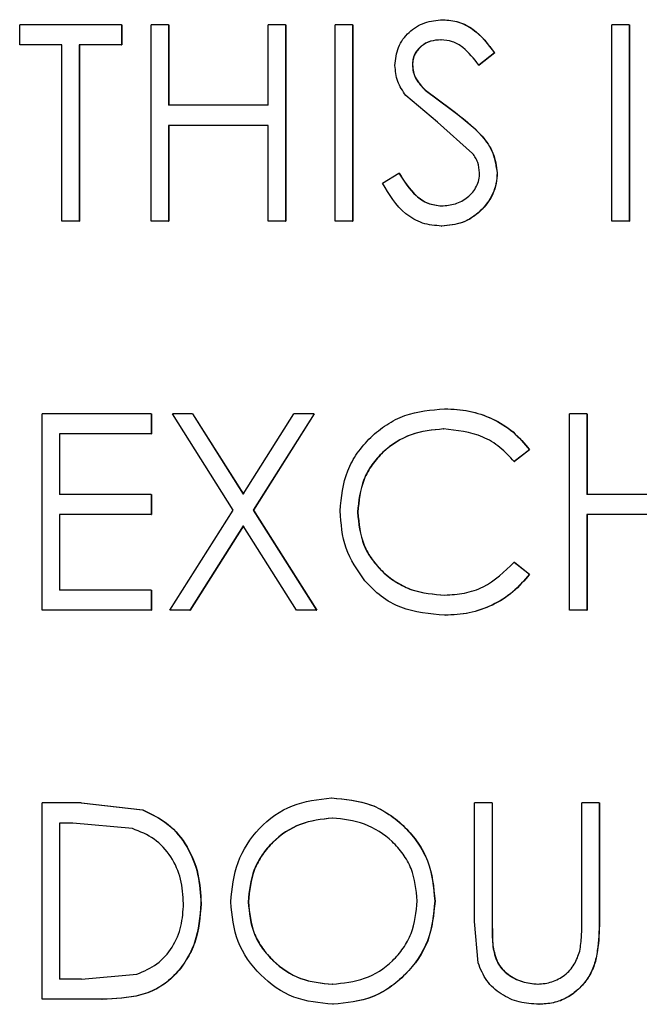
# Model space of a CAD drawing. Extents: x 0.5 to 8, y 0.5 to 10.5.
# Drawn here: x 5.8 to 5.8, y 4.2 to 4.3 of the extents above; entities that cross this region are included whole.
import ezdxf

# ---------------------------------------------------------------- set-up
doc = ezdxf.new("R2010")
doc.units = 0
doc.header["$MEASUREMENT"] = 0
doc.linetypes.add('SLD-SOLID', pattern=[0])
doc.layers.get('0').update_dxf_attribs({"linetype": 'CONTINUOUS'})

msp = doc.modelspace()

# ---------------------------------------------------------------- linework, layer by layer
at = {"color": 7, "linetype": 'SLD-SOLID'}
for p, q in [((5.789996, 4.274902), (5.789996, 4.275543)), ((5.793234, 4.275543), (5.789996, 4.275543)), ((5.793234, 4.275543), (5.793234, 4.274902)), ((5.793234, 4.275543), (5.793243, 4.275543)), ((5.793243, 4.275543), (5.793243, 4.274902)), ((5.794736, 4.275543), (5.794183, 4.275543)), ((5.794183, 4.269293), (5.794183, 4.275543)), ((5.794736, 4.275543), (5.794736, 4.272979)), ((5.794736, 4.275543), (5.794744, 4.275543)), ((5.794744, 4.275543), (5.794744, 4.272979)), ((5.797901, 4.272979), (5.797901, 4.275543)), ((5.798455, 4.275543), (5.797901, 4.275543)), ((5.798455, 4.275543), (5.798455, 4.269293)), ((5.798455, 4.275543), (5.798463, 4.275543)), ((5.798463, 4.275543), (5.798463, 4.269293)), ((5.800038, 4.269293), (5.800038, 4.275543)), ((5.800593, 4.275543), (5.800038, 4.275543)), ((5.800593, 4.275543), (5.800593, 4.269293)), ((5.800593, 4.275543), (5.800601, 4.275543)), ((5.800601, 4.275543), (5.800601, 4.269293)), ((5.808842, 4.269293), (5.808842, 4.275543)), ((5.809398, 4.275543), (5.808842, 4.275543)), ((5.809398, 4.275543), (5.809398, 4.269293)), ((5.809398, 4.275543), (5.809405, 4.275543)), ((5.809405, 4.275543), (5.809405, 4.269293)), ((5.791338, 4.274902), (5.789996, 4.274902)), ((5.791338, 4.269293), (5.791338, 4.274902)), ((5.793234, 4.274902), (5.791891, 4.274902)), ((5.791891, 4.274902), (5.791891, 4.269293)), ((5.7919, 4.274902), (5.7919, 4.269293)), ((5.793234, 4.274902), (5.793243, 4.274902)), ((5.803401, 4.275062), (5.803409, 4.275062)), ((5.805112, 4.274646), (5.80461, 4.274261)), ((5.805119, 4.274646), (5.804617, 4.274261)), ((5.805112, 4.274646), (5.805119, 4.274646)), ((5.802495, 4.274271), (5.802502, 4.274271)), ((5.80461, 4.274261), (5.804617, 4.274261)), ((5.802902, 4.273464), (5.803734, 4.272841)), ((5.80291, 4.273464), (5.803741, 4.272841)), ((5.803299, 4.272443), (5.802285, 4.273293)), ((5.797901, 4.272979), (5.794736, 4.272979)), ((5.804414, 4.271447), (5.803299, 4.272443)), ((5.797901, 4.272338), (5.794736, 4.272338)), ((5.794736, 4.272338), (5.794736, 4.269293)), ((5.794744, 4.272338), (5.794744, 4.269293)), ((5.797901, 4.269293), (5.797901, 4.272338)), ((5.801544, 4.270499), (5.802066, 4.270816)), ((5.802066, 4.270816), (5.802074, 4.270816)), ((5.791891, 4.269293), (5.791338, 4.269293)), ((5.791891, 4.269293), (5.7919, 4.269293)), ((5.794736, 4.269293), (5.794183, 4.269293)), ((5.794736, 4.269293), (5.794744, 4.269293)), ((5.798455, 4.269293), (5.797901, 4.269293)), ((5.798455, 4.269293), (5.798463, 4.269293)), ((5.800593, 4.269293), (5.800038, 4.269293)), ((5.800593, 4.269293), (5.800601, 4.269293)), ((5.809398, 4.269293), (5.808842, 4.269293)), ((5.809398, 4.269293), (5.809405, 4.269293)), ((5.794183, 4.263158), (5.790707, 4.263158)), ((5.790707, 4.256908), (5.790707, 4.263158)), ((5.794183, 4.263158), (5.794183, 4.262517)), ((5.794183, 4.263158), (5.794191, 4.263158)), ((5.794191, 4.263158), (5.794191, 4.262517)), ((5.795494, 4.263158), (5.794855, 4.263158)), ((5.79679, 4.260096), (5.794855, 4.263158)), ((5.795494, 4.263158), (5.797109, 4.260601)), ((5.795494, 4.263158), (5.795502, 4.263158)), ((5.795502, 4.263158), (5.797117, 4.260601)), ((5.797109, 4.260601), (5.798726, 4.263158)), ((5.799365, 4.263158), (5.79743, 4.260096)), ((5.799373, 4.263158), (5.797437, 4.260096)), ((5.799365, 4.263158), (5.798726, 4.263158)), ((5.799365, 4.263158), (5.799373, 4.263158)), ((5.808048, 4.263158), (5.807492, 4.263158)), ((5.807492, 4.256908), (5.807492, 4.263158)), ((5.808048, 4.263158), (5.808048, 4.260594)), ((5.808048, 4.263158), (5.808055, 4.263158)), ((5.808055, 4.263158), (5.808055, 4.260594)), ((5.803488, 4.262677), (5.803495, 4.262677)), ((5.794183, 4.262517), (5.791259, 4.262517)), ((5.791259, 4.262517), (5.791259, 4.260594)), ((5.791268, 4.262517), (5.791268, 4.260594)), ((5.794183, 4.262517), (5.794191, 4.262517)), ((5.806222, 4.262011), (5.805736, 4.261636)), ((5.806229, 4.262011), (5.805743, 4.261636)), ((5.805736, 4.261636), (5.805743, 4.261636)), ((5.794183, 4.260594), (5.791259, 4.260594)), ((5.794183, 4.260594), (5.794183, 4.259953)), ((5.794183, 4.260594), (5.794191, 4.260594)), ((5.794191, 4.260594), (5.794191, 4.259953)), ((5.811225, 4.260594), (5.808048, 4.260594)), ((5.794183, 4.259953), (5.791259, 4.259953)), ((5.791259, 4.259953), (5.791259, 4.257549)), ((5.791268, 4.259953), (5.791268, 4.257549)), ((5.794183, 4.259953), (5.794191, 4.259953)), ((5.794776, 4.256908), (5.79679, 4.260096)), ((5.79743, 4.260096), (5.799445, 4.256908)), ((5.79743, 4.260096), (5.797437, 4.260096)), ((5.797437, 4.260096), (5.799452, 4.256908)), ((5.811225, 4.259953), (5.808048, 4.259953)), ((5.808048, 4.259953), (5.808048, 4.256908)), ((5.808055, 4.259953), (5.808055, 4.256908)), ((5.797109, 4.25959), (5.795415, 4.256908)), ((5.797117, 4.25959), (5.795423, 4.256908)), ((5.798805, 4.256908), (5.797109, 4.25959)), ((5.805736, 4.258431), (5.806222, 4.258059)), ((5.805743, 4.258431), (5.806229, 4.258059)), ((5.806222, 4.258059), (5.806229, 4.258059)), ((5.794183, 4.257549), (5.791259, 4.257549)), ((5.794183, 4.257549), (5.794183, 4.256908)), ((5.794183, 4.257549), (5.794191, 4.257549)), ((5.794191, 4.257549), (5.794191, 4.256908)), ((5.794183, 4.256908), (5.790707, 4.256908)), ((5.794183, 4.256908), (5.794191, 4.256908)), ((5.795415, 4.256908), (5.794776, 4.256908)), ((5.795415, 4.256908), (5.795423, 4.256908)), ((5.799445, 4.256908), (5.798805, 4.256908)), ((5.799445, 4.256908), (5.799452, 4.256908)), ((5.80353, 4.256748), (5.803538, 4.256748)), ((5.808048, 4.256908), (5.807492, 4.256908)), ((5.808048, 4.256908), (5.808055, 4.256908)), ((5.790707, 4.244523), (5.790707, 4.250773)), ((5.791951, 4.250773), (5.790707, 4.250773)), ((5.791951, 4.250773), (5.793906, 4.250548)), ((5.791951, 4.250773), (5.791959, 4.250773)), ((5.791959, 4.250773), (5.793914, 4.250548)), ((5.79992, 4.250933), (5.799927, 4.250933)), ((5.805032, 4.250773), (5.804477, 4.250773)), ((5.804477, 4.246998), (5.804477, 4.250773)), ((5.805032, 4.250773), (5.805032, 4.247028)), ((5.805032, 4.250773), (5.805039, 4.250773)), ((5.805039, 4.250773), (5.805039, 4.247028)), ((5.807889, 4.247028), (5.807889, 4.250773)), ((5.808445, 4.250773), (5.807889, 4.250773)), ((5.808445, 4.250773), (5.808445, 4.246998)), ((5.808445, 4.250773), (5.808452, 4.250773)), ((5.808452, 4.250773), (5.808452, 4.246998)), ((5.791693, 4.250132), (5.791259, 4.250132)), ((5.791259, 4.250132), (5.791259, 4.245164)), ((5.791268, 4.250132), (5.791268, 4.245164)), ((5.793586, 4.249957), (5.791693, 4.250132)), ((5.799955, 4.250292), (5.799947, 4.250292)), ((5.804587, 4.245681), (5.804477, 4.246998)), ((5.805032, 4.247028), (5.805039, 4.247028)), ((5.808445, 4.246998), (5.808452, 4.246998)), ((5.805057, 4.246197), (5.805064, 4.246197)), ((5.791967, 4.245164), (5.791259, 4.245164)), ((5.791967, 4.245164), (5.793728, 4.245323)), ((5.799955, 4.245004), (5.799947, 4.245004)), ((5.792616, 4.244523), (5.790707, 4.244523)), ((5.792616, 4.244523), (5.792624, 4.244523)), ((5.806521, 4.244363), (5.806528, 4.244363))]:
    msp.add_line(p, q, dxfattribs=at)
for points, knots in [([(5.80194, 4.274245), (5.80196, 4.274443), (5.801991, 4.27474), (5.80219, 4.275085), (5.802446, 4.275381), (5.802879, 4.275645), (5.803269, 4.275684), (5.803463, 4.275704)], [0, 0, 0, 0, 0.2495557, 0.3749192, 0.5002933, 0.7500821, 1, 1, 1, 1]), ([(5.803463, 4.275704), (5.803633, 4.275689), (5.803973, 4.275659), (5.804589, 4.275332), (5.804903, 4.27492), (5.805112, 4.274646)], [0, 0, 0, 0, 0.249988, 0.500028, 1, 1, 1, 1]), ([(5.803463, 4.275704), (5.803465, 4.275704), (5.803467, 4.275704), (5.803469, 4.275704), (5.803471, 4.275704)], [0, 0, 0, 0, 0.499989, 1, 1, 1, 1]), ([(5.803471, 4.275704), (5.80364, 4.275689), (5.80398, 4.275659), (5.804596, 4.275332), (5.80491, 4.27492), (5.805119, 4.274646)], [0, 0, 0, 0, 0.249984, 0.500022, 1, 1, 1, 1]), ([(5.803401, 4.275062), (5.80329, 4.275055), (5.803066, 4.27504), (5.802813, 4.2749), (5.802653, 4.274743), (5.80256, 4.274601), (5.802505, 4.27444), (5.802498, 4.274328), (5.802495, 4.274271)], [0, 0, 0, 0, 0.2499336, 0.4992649, 0.6275127, 0.7496245, 0.8746943, 1, 1, 1, 1]), ([(5.803409, 4.275062), (5.803297, 4.275055), (5.803073, 4.27504), (5.80282, 4.274901), (5.802661, 4.274743), (5.802568, 4.274601), (5.802512, 4.27444), (5.802505, 4.274328), (5.802502, 4.274271)], [0, 0, 0, 0, 0.249928, 0.4992576, 0.6266775, 0.7496042, 0.8746833, 1, 1, 1, 1]), ([(5.80461, 4.274261), (5.804454, 4.274462), (5.804221, 4.274762), (5.803779, 4.275029), (5.803527, 4.275051), (5.803401, 4.275062)], [0, 0, 0, 0, 0.500592, 0.750236, 1, 1, 1, 1]), ([(5.802495, 4.274271), (5.802501, 4.274194), (5.802513, 4.274039), (5.80263, 4.273745), (5.802794, 4.273576), (5.802902, 4.273464)], [0, 0, 0, 0, 0.247257, 0.500167, 1, 1, 1, 1]), ([(5.802502, 4.274271), (5.802508, 4.274194), (5.80252, 4.274039), (5.802637, 4.273745), (5.802801, 4.273576), (5.80291, 4.273464)], [0, 0, 0, 0, 0.247262, 0.500175, 1, 1, 1, 1]), ([(5.802285, 4.273293), (5.802187, 4.273437), (5.801991, 4.273724), (5.801957, 4.274071), (5.80194, 4.274245)], [0, 0, 0, 0, 0.500458, 1, 1, 1, 1]), ([(5.802902, 4.273464), (5.802903, 4.273464), (5.802906, 4.273464), (5.802908, 4.273464), (5.80291, 4.273464)], [0, 0, 0, 0, 0.499989, 1, 1, 1, 1]), ([(5.803734, 4.272841), (5.804077, 4.272583), (5.804593, 4.272195), (5.805101, 4.271472), (5.805161, 4.27104), (5.805191, 4.270824)], [0, 0, 0, 0, 0.500861, 0.750831, 1, 1, 1, 1]), ([(5.803734, 4.272841), (5.803735, 4.272841), (5.803737, 4.272841), (5.80374, 4.272841), (5.803741, 4.272841)], [0, 0, 0, 0, 0.499419, 1, 1, 1, 1]), ([(5.803741, 4.272841), (5.804084, 4.272583), (5.8046, 4.272195), (5.805108, 4.271472), (5.805168, 4.27104), (5.805198, 4.270824)], [0, 0, 0, 0, 0.500849, 0.750821, 1, 1, 1, 1]), ([(5.804636, 4.270833), (5.804624, 4.270944), (5.804605, 4.27111), (5.804507, 4.27131), (5.804445, 4.271401), (5.804414, 4.271447)], [0, 0, 0, 0, 0.498729, 0.749279, 1, 1, 1, 1]), ([(5.803424, 4.269774), (5.803573, 4.269787), (5.803869, 4.269814), (5.804206, 4.269997), (5.804421, 4.270205), (5.804539, 4.270396), (5.804621, 4.270607), (5.804631, 4.270757), (5.804636, 4.270833)], [0, 0, 0, 0, 0.250498, 0.499321, 0.626155, 0.750074, 0.873402, 1, 1, 1, 1]), ([(5.805191, 4.270824), (5.805185, 4.270711), (5.805172, 4.270483), (5.805026, 4.270048), (5.80468, 4.269588), (5.804102, 4.269197), (5.80365, 4.269154), (5.803424, 4.269133)], [0, 0, 0, 0, 0.125398, 0.250763, 0.500431, 0.750124, 1, 1, 1, 1]), ([(5.805198, 4.270824), (5.805192, 4.270711), (5.805179, 4.270483), (5.805033, 4.270048), (5.804687, 4.269588), (5.804109, 4.269197), (5.803657, 4.269154), (5.803431, 4.269133)], [0, 0, 0, 0, 0.125404, 0.250775, 0.500444, 0.750136, 1, 1, 1, 1]), ([(5.805191, 4.270824), (5.805192, 4.270824), (5.805194, 4.270824), (5.805197, 4.270824), (5.805198, 4.270824)], [0, 0, 0, 0, 0.500581, 1, 1, 1, 1]), ([(5.802066, 4.270816), (5.802228, 4.270562), (5.802472, 4.27018), (5.802976, 4.269828), (5.803275, 4.269792), (5.803424, 4.269774)], [0, 0, 0, 0, 0.5001823, 0.7503821, 1, 1, 1, 1]), ([(5.802074, 4.270816), (5.802236, 4.270562), (5.802479, 4.27018), (5.802984, 4.269828), (5.803282, 4.269792), (5.803431, 4.269774)], [0, 0, 0, 0, 0.500192, 0.750385, 1, 1, 1, 1]), ([(5.803424, 4.269133), (5.80322, 4.269152), (5.802812, 4.269189), (5.80208, 4.269606), (5.801758, 4.270142), (5.801544, 4.270499)], [0, 0, 0, 0, 0.250283, 0.500499, 1, 1, 1, 1]), ([(5.803424, 4.269774), (5.803425, 4.269774), (5.803427, 4.269774), (5.80343, 4.269774), (5.803431, 4.269774)], [0, 0, 0, 0, 0.500011, 1, 1, 1, 1]), ([(5.803424, 4.269133), (5.803425, 4.269133), (5.803427, 4.269133), (5.80343, 4.269133), (5.803431, 4.269133)], [0, 0, 0, 0, 0.500011, 1, 1, 1, 1]), ([(5.800197, 4.260069), (5.800239, 4.260507), (5.800302, 4.261159), (5.800731, 4.261924), (5.801155, 4.262419), (5.801666, 4.262828), (5.80244, 4.263227), (5.80309, 4.263282), (5.803523, 4.263318)], [0, 0, 0, 0, 0.249282, 0.37229, 0.499795, 0.624794, 0.750349, 1, 1, 1, 1]), ([(5.803523, 4.263318), (5.803782, 4.263305), (5.804301, 4.263278), (5.805044, 4.263023), (5.80572, 4.262614), (5.806055, 4.262211), (5.806222, 4.262011)], [0, 0, 0, 0, 0.2499297, 0.5001126, 0.7510764, 1, 1, 1, 1]), ([(5.803523, 4.263318), (5.803524, 4.263318), (5.803527, 4.263318), (5.803529, 4.263318), (5.80353, 4.263318)], [0, 0, 0, 0, 0.499419, 1, 1, 1, 1]), ([(5.80353, 4.263318), (5.803789, 4.263305), (5.804308, 4.263278), (5.805051, 4.263023), (5.805727, 4.262614), (5.806062, 4.262211), (5.806229, 4.262011)], [0, 0, 0, 0, 0.249921, 0.500104, 0.751068, 1, 1, 1, 1]), ([(5.803488, 4.262677), (5.803136, 4.262642), (5.802431, 4.26257), (5.80166, 4.262079), (5.801195, 4.261546), (5.80084, 4.260921), (5.800787, 4.260384), (5.800751, 4.260027)], [0, 0, 0, 0, 0.249909, 0.49972, 0.625098, 0.750467, 1, 1, 1, 1]), ([(5.803495, 4.262677), (5.803143, 4.262642), (5.802439, 4.26257), (5.801667, 4.262079), (5.801203, 4.261546), (5.800848, 4.260921), (5.800794, 4.260384), (5.800759, 4.260027)], [0, 0, 0, 0, 0.249896, 0.499701, 0.625082, 0.750453, 1, 1, 1, 1]), ([(5.805736, 4.261636), (5.805592, 4.261795), (5.805303, 4.262112), (5.804558, 4.262561), (5.803916, 4.262631), (5.803488, 4.262677)], [0, 0, 0, 0, 0.2506906, 0.5013245, 1, 1, 1, 1]), ([(5.806222, 4.262011), (5.806223, 4.262011), (5.806226, 4.262011), (5.806228, 4.262011), (5.806229, 4.262011)], [0, 0, 0, 0, 0.49999, 1, 1, 1, 1]), ([(5.80098, 4.257841), (5.800748, 4.258175), (5.800283, 4.258845), (5.800226, 4.259661), (5.800197, 4.260069)], [0, 0, 0, 0, 0.4996987, 1, 1, 1, 1]), ([(5.800751, 4.260027), (5.800787, 4.259666), (5.800839, 4.259128), (5.801202, 4.258502), (5.80156, 4.2581), (5.80199, 4.257774), (5.802635, 4.257459), (5.80317, 4.257417), (5.803527, 4.257389)], [0, 0, 0, 0, 0.249206, 0.372133, 0.499692, 0.625521, 0.750233, 1, 1, 1, 1]), ([(5.800751, 4.260027), (5.800753, 4.260027), (5.800755, 4.260027), (5.800758, 4.260027), (5.800759, 4.260027)], [0, 0, 0, 0, 0.4994203, 1, 1, 1, 1]), ([(5.800759, 4.260027), (5.800794, 4.259666), (5.800847, 4.259128), (5.801209, 4.258502), (5.801567, 4.2581), (5.801998, 4.257774), (5.802642, 4.257459), (5.803177, 4.257417), (5.803534, 4.257389)], [0, 0, 0, 0, 0.249219, 0.372097, 0.499711, 0.625495, 0.750244, 1, 1, 1, 1]), ([(5.803527, 4.257389), (5.803736, 4.257401), (5.804156, 4.257425), (5.804966, 4.257693), (5.805429, 4.258136), (5.805736, 4.258431)], [0, 0, 0, 0, 0.250742, 0.501346, 1, 1, 1, 1]), ([(5.805736, 4.258431), (5.805737, 4.258431), (5.80574, 4.258431), (5.805742, 4.258431), (5.805743, 4.258431)], [0, 0, 0, 0, 0.49999, 1, 1, 1, 1]), ([(5.806222, 4.258059), (5.806054, 4.257859), (5.805716, 4.257461), (5.805047, 4.257046), (5.804307, 4.256788), (5.803789, 4.256761), (5.80353, 4.256748)], [0, 0, 0, 0, 0.249959, 0.499883, 0.74987, 1, 1, 1, 1]), ([(5.806229, 4.258059), (5.806061, 4.257859), (5.805723, 4.257461), (5.805054, 4.257046), (5.804314, 4.256788), (5.803797, 4.256761), (5.803538, 4.256748)], [0, 0, 0, 0, 0.249966, 0.499892, 0.749876, 1, 1, 1, 1]), ([(5.80353, 4.256748), (5.803051, 4.25679), (5.802332, 4.256852), (5.801482, 4.257324), (5.801148, 4.257669), (5.80098, 4.257841)], [0, 0, 0, 0, 0.499054, 0.749521, 1, 1, 1, 1]), ([(5.803527, 4.257389), (5.803528, 4.257389), (5.80353, 4.257389), (5.803533, 4.257389), (5.803534, 4.257389)], [0, 0, 0, 0, 0.499419, 1, 1, 1, 1]), ([(5.796714, 4.24762), (5.796759, 4.248051), (5.796849, 4.248912), (5.797576, 4.250014), (5.798643, 4.250786), (5.799494, 4.250884), (5.79992, 4.250933)], [0, 0, 0, 0, 0.250108, 0.500154, 0.750082, 1, 1, 1, 1]), ([(5.79992, 4.250933), (5.800351, 4.250895), (5.800999, 4.250837), (5.801765, 4.250424), (5.802265, 4.25001), (5.802684, 4.24951), (5.803106, 4.248743), (5.803167, 4.248087), (5.803208, 4.24765)], [0, 0, 0, 0, 0.249549, 0.374375, 0.500086, 0.625388, 0.750631, 1, 1, 1, 1]), ([(5.799927, 4.250933), (5.800359, 4.250895), (5.801006, 4.250837), (5.801773, 4.250424), (5.802273, 4.25001), (5.802692, 4.24951), (5.803113, 4.248743), (5.803175, 4.248087), (5.803216, 4.24765)], [0, 0, 0, 0, 0.2495351, 0.3743577, 0.5000689, 0.6253721, 0.7506188, 1, 1, 1, 1]), ([(5.793906, 4.250548), (5.794189, 4.250414), (5.794756, 4.250148), (5.795354, 4.249396), (5.795712, 4.248513), (5.795747, 4.247884), (5.795764, 4.247569)], [0, 0, 0, 0, 0.249777, 0.499557, 0.749588, 1, 1, 1, 1]), ([(5.793906, 4.250548), (5.793908, 4.250548), (5.79391, 4.250548), (5.793913, 4.250548), (5.793914, 4.250548)], [0, 0, 0, 0, 0.499422, 1, 1, 1, 1]), ([(5.793914, 4.250548), (5.794198, 4.250414), (5.794764, 4.250148), (5.795362, 4.249396), (5.79572, 4.248513), (5.795755, 4.247884), (5.795772, 4.247569)], [0, 0, 0, 0, 0.2497657, 0.4995437, 0.7495792, 1, 1, 1, 1]), ([(5.799947, 4.250292), (5.799599, 4.250252), (5.798903, 4.250171), (5.798152, 4.249665), (5.797701, 4.249128), (5.797355, 4.248507), (5.797302, 4.247975), (5.797268, 4.247623)], [0, 0, 0, 0, 0.249686, 0.499516, 0.625084, 0.751485, 1, 1, 1, 1]), ([(5.799955, 4.250292), (5.799607, 4.250252), (5.798911, 4.250171), (5.79816, 4.249665), (5.797709, 4.249128), (5.797362, 4.248507), (5.79731, 4.247975), (5.797275, 4.247623)], [0, 0, 0, 0, 0.249675, 0.4995, 0.625069, 0.751473, 1, 1, 1, 1]), ([(5.802653, 4.247652), (5.802617, 4.248005), (5.802563, 4.248537), (5.802211, 4.249155), (5.801751, 4.249683), (5.800991, 4.250174), (5.800295, 4.250253), (5.799947, 4.250292)], [0, 0, 0, 0, 0.249507, 0.374729, 0.500353, 0.750257, 1, 1, 1, 1]), ([(5.795211, 4.24757), (5.795195, 4.247831), (5.795163, 4.248353), (5.794841, 4.249076), (5.794308, 4.249668), (5.793827, 4.24986), (5.793586, 4.249957)], [0, 0, 0, 0, 0.250354, 0.500304, 0.750064, 1, 1, 1, 1]), ([(5.799947, 4.245004), (5.800297, 4.245039), (5.800997, 4.24511), (5.801761, 4.245604), (5.802216, 4.24614), (5.802564, 4.246763), (5.802618, 4.247297), (5.802653, 4.247652)], [0, 0, 0, 0, 0.249892, 0.499619, 0.625002, 0.750419, 1, 1, 1, 1]), ([(5.803208, 4.24765), (5.803167, 4.247218), (5.803083, 4.246353), (5.802437, 4.245441), (5.801788, 4.244889), (5.801035, 4.244466), (5.800397, 4.244404), (5.799969, 4.244363)], [0, 0, 0, 0, 0.2497549, 0.4993897, 0.6270056, 0.7502802, 1, 1, 1, 1]), ([(5.803216, 4.24765), (5.803174, 4.247218), (5.803091, 4.246353), (5.802445, 4.245441), (5.801796, 4.244889), (5.801043, 4.244466), (5.800404, 4.244404), (5.799977, 4.244363)], [0, 0, 0, 0, 0.249766, 0.499405, 0.626992, 0.750293, 1, 1, 1, 1]), ([(5.803208, 4.24765), (5.803209, 4.24765), (5.803212, 4.24765), (5.803214, 4.24765), (5.803216, 4.24765)], [0, 0, 0, 0, 0.500011, 1, 1, 1, 1]), ([(5.795764, 4.247569), (5.795731, 4.247147), (5.795681, 4.246516), (5.795306, 4.245761), (5.794928, 4.24526), (5.794434, 4.244868), (5.793654, 4.244562), (5.793031, 4.244538), (5.792616, 4.244523)], [0, 0, 0, 0, 0.249882, 0.374024, 0.499801, 0.624849, 0.749857, 1, 1, 1, 1]), ([(5.795772, 4.247569), (5.795739, 4.247147), (5.795689, 4.246516), (5.795314, 4.245761), (5.794937, 4.24526), (5.794442, 4.244868), (5.793662, 4.244562), (5.79304, 4.244538), (5.792624, 4.244523)], [0, 0, 0, 0, 0.249895, 0.374041, 0.49982, 0.624867, 0.749871, 1, 1, 1, 1]), ([(5.793728, 4.245323), (5.79395, 4.245418), (5.794393, 4.245607), (5.794879, 4.246166), (5.79517, 4.246842), (5.795197, 4.247327), (5.795211, 4.24757)], [0, 0, 0, 0, 0.249878, 0.49965, 0.749588, 1, 1, 1, 1]), ([(5.795764, 4.247569), (5.795766, 4.247569), (5.795768, 4.247569), (5.795771, 4.247569), (5.795772, 4.247569)], [0, 0, 0, 0, 0.499421, 1, 1, 1, 1]), ([(5.799969, 4.244363), (5.799542, 4.244404), (5.798687, 4.244487), (5.797618, 4.245253), (5.796846, 4.246324), (5.796758, 4.247188), (5.796714, 4.24762)], [0, 0, 0, 0, 0.25014, 0.500093, 0.750042, 1, 1, 1, 1]), ([(5.797268, 4.247623), (5.797303, 4.247272), (5.797355, 4.246747), (5.797708, 4.246137), (5.798163, 4.245614), (5.798907, 4.245104), (5.7996, 4.245037), (5.799947, 4.245004)], [0, 0, 0, 0, 0.249543, 0.372437, 0.500396, 0.750151, 1, 1, 1, 1]), ([(5.797275, 4.247623), (5.797274, 4.247623), (5.797271, 4.247623), (5.797269, 4.247623), (5.797268, 4.247623)], [0, 0, 0, 0, 0.499988, 1, 1, 1, 1]), ([(5.797275, 4.247623), (5.797311, 4.247272), (5.797363, 4.246747), (5.797716, 4.246137), (5.798171, 4.245614), (5.798915, 4.245104), (5.799608, 4.245037), (5.799955, 4.245004)], [0, 0, 0, 0, 0.249556, 0.372452, 0.500412, 0.750164, 1, 1, 1, 1]), ([(5.805032, 4.247028), (5.805031, 4.246852), (5.80503, 4.246574), (5.80505, 4.246298), (5.805057, 4.246197)], [0, 0, 0, 0, 0.636169, 1, 1, 1, 1]), ([(5.805039, 4.247028), (5.805039, 4.246995), (5.805039, 4.246828), (5.805042, 4.246606), (5.805049, 4.246362), (5.805059, 4.246252), (5.805064, 4.246197)], [0, 0, 0, 0, 0.1201492, 0.6009935, 0.8003285, 1, 1, 1, 1]), ([(5.808445, 4.246998), (5.808436, 4.246688), (5.808422, 4.246223), (5.808297, 4.245613), (5.808097, 4.245188), (5.80779, 4.244837), (5.807419, 4.244557), (5.806982, 4.244389), (5.806675, 4.244371), (5.806521, 4.244363)], [0, 0, 0, 0, 0.250253, 0.375373, 0.500221, 0.625203, 0.750136, 0.874998, 1, 1, 1, 1]), ([(5.808452, 4.246998), (5.808443, 4.246688), (5.808429, 4.246223), (5.808304, 4.245613), (5.808104, 4.245188), (5.807797, 4.244837), (5.807426, 4.244557), (5.806989, 4.244389), (5.806682, 4.244371), (5.806528, 4.244363)], [0, 0, 0, 0, 0.2502624, 0.3753871, 0.5002377, 0.6252205, 0.7501488, 0.8750046, 1, 1, 1, 1]), ([(5.807826, 4.246058), (5.807848, 4.246219), (5.807892, 4.246541), (5.80789, 4.246866), (5.807889, 4.247028)], [0, 0, 0, 0, 0.499649, 1, 1, 1, 1]), ([(5.805057, 4.246197), (5.805091, 4.246027), (5.805142, 4.245772), (5.805336, 4.245483), (5.805595, 4.245258), (5.805982, 4.245057), (5.806321, 4.245021), (5.80649, 4.245004)], [0, 0, 0, 0, 0.249709, 0.375, 0.500003, 0.751582, 1, 1, 1, 1]), ([(5.805064, 4.246197), (5.805098, 4.246027), (5.805149, 4.245773), (5.805342, 4.245484), (5.805601, 4.245258), (5.805989, 4.245057), (5.806328, 4.245021), (5.806497, 4.245004)], [0, 0, 0, 0, 0.249724, 0.373442, 0.500013, 0.751583, 1, 1, 1, 1]), ([(5.80649, 4.245004), (5.806643, 4.245019), (5.806947, 4.245049), (5.807356, 4.245275), (5.807675, 4.24562), (5.807775, 4.245912), (5.807826, 4.246058)], [0, 0, 0, 0, 0.25001, 0.499953, 0.749824, 1, 1, 1, 1]), ([(5.806521, 4.244363), (5.806311, 4.244376), (5.805892, 4.244401), (5.805311, 4.244664), (5.804826, 4.24509), (5.804667, 4.245484), (5.804587, 4.245681)], [0, 0, 0, 0, 0.250447, 0.500457, 0.75025, 1, 1, 1, 1]), ([(5.80649, 4.245004), (5.806491, 4.245004), (5.806494, 4.245004), (5.806496, 4.245004), (5.806497, 4.245004)], [0, 0, 0, 0, 0.50001, 1, 1, 1, 1]), ([(5.799969, 4.244363), (5.79997, 4.244363), (5.799973, 4.244363), (5.799976, 4.244363), (5.799977, 4.244363)], [0, 0, 0, 0, 0.499421, 1, 1, 1, 1])]:
    msp.add_open_spline(points, degree=3, knots=knots, dxfattribs=at)

doc.saveas('drawing.dxf')
